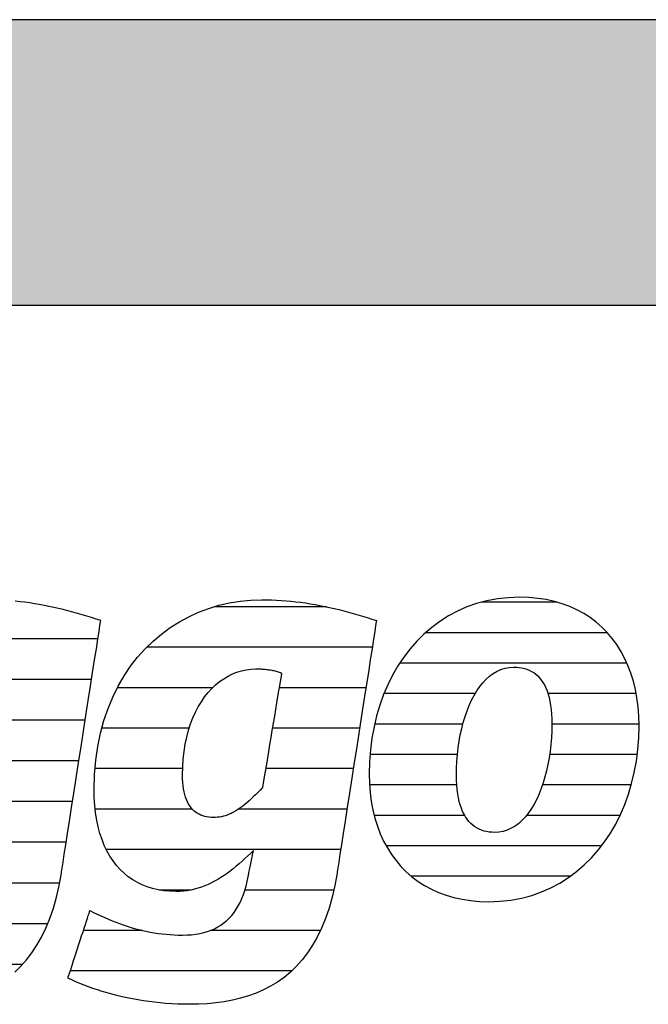
# Model space of a CAD drawing. Extents: x -1545 to 425, y -3428 to 20311.
# Drawn here: x -1378 to -1238, y 20093 to 20311 of the extents above; entities that cross this region are included whole.
import ezdxf

# ---------------------------------------------------------------- set-up
doc = ezdxf.new("R2010")
doc.units = 0
doc.header["$LTSCALE"] = 10
doc.layers.add('DETAIL_1', color=7, linetype='CONTINUOUS')

# ---------------------------------------------------------------- blocks, each defined once
blk = doc.blocks.new('*X55')
at = {"layer": 'DETAIL_1', "color": 42, "linetype": 'CONTINUOUS'}
for p, q in [((-1309.77, 20180.94), (-1334.74, 20180.94)), ((-1299.61, 20171.95), (-1349.67, 20171.95)), ((-1335.05, 20162.97), (-1356.21, 20162.97)), ((-1318.95, 20162.97), (-1320.3, 20162.97)), ((-1301.01, 20162.97), (-1318.95, 20162.97)), ((-1340.26, 20153.98), (-1359.66, 20153.98)), ((-1316.69, 20153.98), (-1321.8, 20153.98)), ((-1302.41, 20153.98), (-1316.69, 20153.98)), ((-1341.72, 20145), (-1361.17, 20145)), ((-1314.44, 20145), (-1323.29, 20145)), ((-1303.81, 20145), (-1314.44, 20145)), ((-1339.59, 20136.01), (-1361.13, 20136.01)), ((-1312.18, 20136.01), (-1329.3, 20136.01)), ((-1305.22, 20136.01), (-1312.18, 20136.01)), ((-1309.93, 20127.03), (-1358.66, 20127.03)), ((-1306.62, 20127.03), (-1309.93, 20127.03)), ((-1339.87, 20118.04), (-1346.92, 20118.04)), ((-1308.15, 20118.04), (-1327.89, 20118.04)), ((-1350.6, 20109.05), (-1363.74, 20109.05)), ((-1311.11, 20109.05), (-1335.56, 20109.05)), ((-1317.5, 20100.07), (-1366.68, 20100.07))]:
    blk.add_line(p, q, dxfattribs=at)
blk = doc.blocks.new('*X56')
at = {"layer": 'DETAIL_1', "color": 42, "linetype": 'CONTINUOUS'}
for p, q in [((-1258.53, 20181.93), (-1275.36, 20181.93)), ((-1247.39, 20175.18), (-1287.79, 20175.18)), ((-1243.06, 20168.42), (-1293.52, 20168.42)), ((-1276.73, 20161.66), (-1297, 20161.66)), ((-1241.02, 20161.66), (-1260.59, 20161.66)), ((-1279.49, 20154.9), (-1299.07, 20154.9)), ((-1240.39, 20154.9), (-1259.72, 20154.9)), ((-1280.71, 20148.14), (-1300.09, 20148.14)), ((-1240.79, 20148.14), (-1260.22, 20148.14)), ((-1280.86, 20141.38), (-1300.2, 20141.38)), ((-1242.11, 20141.38), (-1261.81, 20141.38)), ((-1279.08, 20134.62), (-1299.17, 20134.62)), ((-1264.27, 20134.62), (-1265.37, 20134.62)), ((-1244.59, 20134.62), (-1264.27, 20134.62)), ((-1266.75, 20127.86), (-1296.52, 20127.86)), ((-1248.68, 20127.86), (-1266.75, 20127.86)), ((-1269.22, 20121.11), (-1290.94, 20121.11)), ((-1255.62, 20121.11), (-1269.22, 20121.11))]:
    blk.add_line(p, q, dxfattribs=at)
blk = doc.blocks.new('*X59')
at = {"layer": 'DETAIL_1', "color": 42, "linetype": 'CONTINUOUS'}
for p, q in [((-1443.74, 20182.86), (-1450.12, 20182.86)), ((-1428.18, 20173.82), (-1468.75, 20173.82)), ((-1384.16, 20173.82), (-1408.88, 20173.82)), ((-1360.53, 20173.82), (-1384.16, 20173.82)), ((-1457.42, 20164.79), (-1475.33, 20164.79)), ((-1424.54, 20164.79), (-1441.87, 20164.79)), ((-1394.07, 20164.79), (-1416.4, 20164.79)), ((-1361.94, 20164.79), (-1381.21, 20164.79)), ((-1461.2, 20155.75), (-1478.83, 20155.75)), ((-1423.82, 20155.75), (-1461.2, 20155.75)), ((-1400.85, 20155.75), (-1420.39, 20155.75)), ((-1363.35, 20155.75), (-1382.72, 20155.75)), ((-1461.99, 20146.71), (-1480.34, 20146.71)), ((-1424.89, 20146.71), (-1461.99, 20146.71)), ((-1402.84, 20146.71), (-1422.23, 20146.71)), ((-1364.76, 20146.71), (-1384.22, 20146.71)), ((-1461.5, 20137.67), (-1480.21, 20137.67)), ((-1401.9, 20137.67), (-1424.18, 20137.67)), ((-1366.17, 20137.67), (-1388.38, 20137.67)), ((-1367.58, 20128.63), (-1477.52, 20128.63)), ((-1432.3, 20119.59), (-1469.14, 20119.59)), ((-1396.59, 20119.59), (-1412.76, 20119.59)), ((-1369.04, 20119.59), (-1388.69, 20119.59)), ((-1416.86, 20110.55), (-1424.46, 20110.55)), ((-1371.67, 20110.55), (-1394, 20110.55)), ((-1377.27, 20101.52), (-1427.42, 20101.52))]:
    blk.add_line(p, q, dxfattribs=at)

msp = doc.modelspace()

# ---------------------------------------------------------------- hatches: boundary and pattern name
at = {"layer": 'DETAIL_1', "linetype": 'CONTINUOUS'}
msp.add_hatch(color=28, dxfattribs=at).paths.add_polyline_path([(-1545.48, 20247.88), (424.52, 20247.88), (424.52, 20311.31), (-1545.48, 20311.31)])

# ---------------------------------------------------------------- linework, layer by layer
at = {"layer": 'DETAIL_1', "color": 42}
for p, q in [((-1307.43, 20121.81), (-1307.93, 20119.04)), ((-1273.77, 20115.45), (-1271.26, 20115.55))]:
    msp.add_line(p, q, dxfattribs=at)
at = {"layer": 'DETAIL_1', "color": 28, "linetype": 'CONTINUOUS'}
msp.add_lwpolyline([(-1545.48, 20247.88), (424.52, 20247.88), (424.52, 20311.31), (-1545.48, 20311.31)], close=True, dxfattribs=at)
at = {"layer": 'DETAIL_1', "color": 42}
for points in [[(-1378.99, 20099.81), (-1377.65, 20101.1), (-1376.38, 20102.51), (-1375.19, 20104.07), (-1374.07, 20105.76), (-1373.03, 20107.59), (-1372.08, 20109.57), (-1371.21, 20111.69), (-1370.42, 20113.98), (-1369.73, 20116.43), (-1369.14, 20119.04), (-1368.64, 20121.81), (-1368.64, 20121.81), (-1368.64, 20121.81), (-1368.64, 20121.81), (-1368.64, 20121.81), (-1368.64, 20121.81), (-1368.64, 20121.81), (-1368.64, 20121.81), (-1368.64, 20121.81), (-1368.64, 20121.81), (-1368.64, 20121.81), (-1368.64, 20121.81), (-1368.64, 20121.81), (-1368.64, 20121.81), (-1368.64, 20121.81), (-1368.64, 20121.81), (-1368.64, 20121.81), (-1368.64, 20121.81), (-1368.64, 20121.81), (-1368.64, 20121.81), (-1368.64, 20121.81), (-1368.64, 20121.81), (-1368.64, 20121.81), (-1368.64, 20121.81), (-1368.64, 20121.81), (-1368.6, 20122.1), (-1368.47, 20122.92), (-1368.27, 20124.22), (-1367.99, 20125.97), (-1367.66, 20128.1), (-1367.28, 20130.57), (-1366.84, 20133.34), (-1366.38, 20136.35), (-1365.88, 20139.55), (-1365.35, 20142.9), (-1364.82, 20146.35), (-1364.27, 20149.84), (-1363.73, 20153.34), (-1363.19, 20156.79), (-1362.67, 20160.14), (-1362.17, 20163.34), (-1361.7, 20166.35), (-1361.27, 20169.12), (-1360.88, 20171.59), (-1360.55, 20173.72), (-1360.28, 20175.47), (-1360.07, 20176.77), (-1359.95, 20177.59), (-1359.9, 20177.87), (-1359.9, 20177.87), (-1359.9, 20177.87), (-1359.9, 20177.87), (-1359.9, 20177.87), (-1359.9, 20177.87), (-1359.9, 20177.87), (-1359.9, 20177.87), (-1359.9, 20177.87), (-1359.9, 20177.87), (-1359.9, 20177.87), (-1359.9, 20177.87), (-1359.9, 20177.87), (-1359.9, 20177.87), (-1359.9, 20177.87), (-1359.9, 20177.87), (-1359.9, 20177.87), (-1359.9, 20177.87), (-1359.9, 20177.87), (-1359.9, 20177.87), (-1359.9, 20177.87), (-1359.9, 20177.87), (-1359.9, 20177.87), (-1359.9, 20177.87), (-1359.9, 20177.87), (-1360.93, 20178.22), (-1361.96, 20178.55), (-1363, 20178.87), (-1364.04, 20179.18), (-1365.08, 20179.48), (-1366.13, 20179.77), (-1367.18, 20180.05), (-1368.23, 20180.31), (-1369.29, 20180.56), (-1370.35, 20180.8), (-1371.41, 20181.03), (-1372.47, 20181.24), (-1373.54, 20181.43), (-1374.6, 20181.61), (-1375.67, 20181.78), (-1376.74, 20181.93), (-1377.82, 20182.06), (-1378.89, 20182.18)], [(-1307.93, 20119.04), (-1308.52, 20116.43), (-1309.21, 20113.98), (-1309.99, 20111.69), (-1310.86, 20109.57), (-1311.82, 20107.59), (-1312.86, 20105.76), (-1313.97, 20104.07), (-1315.17, 20102.51), (-1316.44, 20101.1), (-1317.77, 20099.81), (-1319.18, 20098.64), (-1320.65, 20097.59), (-1322.18, 20096.66), (-1323.76, 20095.84), (-1325.41, 20095.12), (-1327.1, 20094.51), (-1328.85, 20093.99), (-1330.64, 20093.56), (-1332.47, 20093.23), (-1334.34, 20092.97), (-1336.25, 20092.79), (-1338.19, 20092.69), (-1340.17, 20092.66), (-1340.17, 20092.66), (-1340.17, 20092.66), (-1340.17, 20092.66), (-1340.17, 20092.66), (-1340.17, 20092.66), (-1340.17, 20092.66), (-1340.17, 20092.66), (-1340.17, 20092.66), (-1340.17, 20092.66), (-1340.17, 20092.66), (-1340.17, 20092.66), (-1340.17, 20092.66), (-1340.17, 20092.66), (-1340.17, 20092.66), (-1340.17, 20092.66), (-1340.17, 20092.66), (-1340.17, 20092.66), (-1340.17, 20092.66), (-1340.17, 20092.66), (-1340.17, 20092.66), (-1340.17, 20092.66), (-1340.17, 20092.66), (-1340.17, 20092.66), (-1340.17, 20092.66), (-1341.5, 20092.67), (-1342.82, 20092.71), (-1344.13, 20092.77), (-1345.43, 20092.86), (-1346.71, 20092.97), (-1347.97, 20093.1), (-1349.21, 20093.26), (-1350.44, 20093.43), (-1351.65, 20093.63), (-1352.85, 20093.85), (-1354.02, 20094.08), (-1355.17, 20094.33), (-1356.31, 20094.6), (-1357.42, 20094.89), (-1358.51, 20095.19), (-1359.57, 20095.51), (-1360.61, 20095.84), (-1361.63, 20096.18), (-1362.63, 20096.54), (-1363.59, 20096.91), (-1364.54, 20097.29), (-1365.45, 20097.68), (-1366.34, 20098.08), (-1367.2, 20098.49), (-1367.2, 20098.49), (-1367.2, 20098.49), (-1367.2, 20098.49), (-1367.2, 20098.49), (-1367.2, 20098.49), (-1367.2, 20098.49), (-1367.2, 20098.49), (-1367.2, 20098.49), (-1367.2, 20098.49), (-1367.2, 20098.49), (-1367.2, 20098.49), (-1367.2, 20098.49), (-1367.2, 20098.49), (-1367.2, 20098.49), (-1367.2, 20098.49), (-1367.2, 20098.49), (-1367.2, 20098.49), (-1367.2, 20098.49), (-1367.2, 20098.49), (-1367.2, 20098.49), (-1367.2, 20098.49), (-1367.2, 20098.49), (-1367.2, 20098.49), (-1367.2, 20098.49), (-1367.17, 20098.57), (-1367.1, 20098.79), (-1366.99, 20099.13), (-1366.83, 20099.6), (-1366.65, 20100.17), (-1366.43, 20100.83), (-1366.19, 20101.57), (-1365.93, 20102.37), (-1365.65, 20103.23), (-1365.35, 20104.12), (-1365.05, 20105.05), (-1364.75, 20105.98), (-1364.44, 20106.91), (-1364.14, 20107.83), (-1363.84, 20108.73), (-1363.56, 20109.58), (-1363.3, 20110.39), (-1363.06, 20111.13), (-1362.84, 20111.79), (-1362.66, 20112.36), (-1362.5, 20112.82), (-1362.39, 20113.17), (-1362.32, 20113.39), (-1362.29, 20113.47), (-1362.29, 20113.47), (-1362.29, 20113.47), (-1362.29, 20113.47), (-1362.29, 20113.47), (-1362.29, 20113.47), (-1362.29, 20113.47), (-1362.29, 20113.47), (-1362.29, 20113.47), (-1362.29, 20113.47), (-1362.29, 20113.47), (-1362.29, 20113.47), (-1362.29, 20113.47), (-1362.29, 20113.47), (-1362.29, 20113.47), (-1362.29, 20113.47), (-1362.29, 20113.47), (-1362.29, 20113.47), (-1362.29, 20113.47), (-1362.29, 20113.47), (-1362.29, 20113.47), (-1362.29, 20113.47), (-1362.29, 20113.47), (-1362.29, 20113.47), (-1362.29, 20113.47), (-1361.48, 20113.06), (-1360.67, 20112.66), (-1359.85, 20112.28), (-1359.03, 20111.91), (-1358.21, 20111.56), (-1357.39, 20111.22), (-1356.56, 20110.89), (-1355.73, 20110.58), (-1354.9, 20110.29), (-1354.06, 20110.01), (-1353.22, 20109.75), (-1352.37, 20109.51), (-1351.52, 20109.28), (-1350.67, 20109.07), (-1349.8, 20108.88), (-1348.94, 20108.7), (-1348.06, 20108.55), (-1347.18, 20108.41), (-1346.3, 20108.3), (-1345.4, 20108.2), (-1344.5, 20108.13), (-1343.59, 20108.07), (-1342.68, 20108.04), (-1341.75, 20108.03), (-1341.75, 20108.03), (-1341.75, 20108.03), (-1341.75, 20108.03), (-1341.75, 20108.03), (-1341.75, 20108.03), (-1341.75, 20108.03), (-1341.75, 20108.03), (-1341.75, 20108.03), (-1341.75, 20108.03), (-1341.75, 20108.03), (-1341.75, 20108.03), (-1341.75, 20108.03), (-1341.75, 20108.03), (-1341.75, 20108.03), (-1341.75, 20108.03), (-1341.75, 20108.03), (-1341.75, 20108.03), (-1341.75, 20108.03), (-1341.75, 20108.03), (-1341.75, 20108.03), (-1341.75, 20108.03), (-1341.75, 20108.03), (-1341.75, 20108.03), (-1341.75, 20108.03), (-1340.73, 20108.05), (-1339.74, 20108.12), (-1338.8, 20108.23), (-1337.89, 20108.39), (-1337.01, 20108.59), (-1336.18, 20108.83), (-1335.38, 20109.12), (-1334.62, 20109.45), (-1333.89, 20109.83), (-1333.2, 20110.26), (-1332.55, 20110.73), (-1331.93, 20111.25), (-1331.35, 20111.81), (-1330.8, 20112.41), (-1330.29, 20113.07), (-1329.81, 20113.76), (-1329.36, 20114.51), (-1328.95, 20115.3), (-1328.57, 20116.14), (-1328.23, 20117.02), (-1327.92, 20117.95), (-1327.64, 20118.93), (-1327.39, 20119.95), (-1327.18, 20121.02), (-1327.18, 20121.02), (-1327.18, 20121.02), (-1327.18, 20121.02), (-1327.18, 20121.02), (-1327.18, 20121.02), (-1327.18, 20121.02), (-1327.18, 20121.02), (-1327.18, 20121.02), (-1327.18, 20121.02), (-1327.18, 20121.02), (-1327.18, 20121.02), (-1327.18, 20121.02), (-1327.18, 20121.02), (-1327.18, 20121.02), (-1327.18, 20121.02), (-1327.18, 20121.02), (-1327.18, 20121.02), (-1327.18, 20121.02), (-1327.18, 20121.02), (-1327.18, 20121.02), (-1327.18, 20121.02), (-1327.18, 20121.02), (-1327.18, 20121.02), (-1327.18, 20121.02), (-1327.17, 20121.05), (-1327.15, 20121.13), (-1327.13, 20121.27), (-1327.09, 20121.45), (-1327.04, 20121.67), (-1326.99, 20121.93), (-1326.93, 20122.22), (-1326.87, 20122.53), (-1326.8, 20122.87), (-1326.73, 20123.21), (-1326.65, 20123.57), (-1326.58, 20123.94), (-1326.51, 20124.3), (-1326.43, 20124.66), (-1326.36, 20125.01), (-1326.29, 20125.34), (-1326.23, 20125.65), (-1326.17, 20125.94), (-1326.12, 20126.2), (-1326.07, 20126.42), (-1326.03, 20126.6), (-1326.01, 20126.74), (-1325.99, 20126.82), (-1325.98, 20126.85), (-1325.98, 20126.85), (-1325.98, 20126.85), (-1325.98, 20126.85), (-1325.98, 20126.85), (-1325.98, 20126.85), (-1325.98, 20126.85), (-1325.98, 20126.85), (-1325.98, 20126.85), (-1325.98, 20126.85), (-1325.98, 20126.85), (-1325.98, 20126.85), (-1325.98, 20126.85), (-1325.98, 20126.85), (-1325.98, 20126.85), (-1325.98, 20126.85), (-1325.98, 20126.85), (-1325.98, 20126.85), (-1325.98, 20126.85), (-1325.98, 20126.85), (-1325.98, 20126.85), (-1325.98, 20126.85), (-1325.98, 20126.85), (-1325.98, 20126.85), (-1325.98, 20126.85), (-1326.61, 20126.23), (-1327.25, 20125.61), (-1327.89, 20125.01), (-1328.53, 20124.43), (-1329.18, 20123.85), (-1329.83, 20123.3), (-1330.49, 20122.76), (-1331.16, 20122.24), (-1331.83, 20121.74), (-1332.51, 20121.27), (-1333.2, 20120.82), (-1333.9, 20120.39), (-1334.61, 20119.99), (-1335.33, 20119.62), (-1336.06, 20119.27), (-1336.8, 20118.96), (-1337.56, 20118.68), (-1338.32, 20118.43), (-1339.1, 20118.21), (-1339.89, 20118.03), (-1340.7, 20117.89), (-1341.52, 20117.79), (-1342.36, 20117.73), (-1343.21, 20117.71), (-1343.21, 20117.71), (-1343.21, 20117.71), (-1343.21, 20117.71), (-1343.21, 20117.71), (-1343.21, 20117.71), (-1343.21, 20117.71), (-1343.21, 20117.71), (-1343.21, 20117.71), (-1343.21, 20117.71), (-1343.21, 20117.71), (-1343.21, 20117.71), (-1343.21, 20117.71), (-1343.21, 20117.71), (-1343.21, 20117.71), (-1343.21, 20117.71), (-1343.21, 20117.71), (-1343.21, 20117.71), (-1343.21, 20117.71), (-1343.21, 20117.71), (-1343.21, 20117.71), (-1343.21, 20117.71), (-1343.21, 20117.71), (-1343.21, 20117.71), (-1343.21, 20117.71), (-1344.57, 20117.75), (-1345.88, 20117.87), (-1347.15, 20118.08), (-1348.38, 20118.36), (-1349.56, 20118.73), (-1350.69, 20119.18), (-1351.77, 20119.71), (-1352.81, 20120.31), (-1353.79, 20121), (-1354.72, 20121.76), (-1355.6, 20122.6), (-1356.42, 20123.52), (-1357.18, 20124.52), (-1357.88, 20125.59), (-1358.52, 20126.73), (-1359.11, 20127.96), (-1359.62, 20129.25), (-1360.08, 20130.62), (-1360.47, 20132.07), (-1360.79, 20133.58), (-1361.04, 20135.17), (-1361.22, 20136.83), (-1361.33, 20138.56), (-1361.37, 20140.37), (-1361.37, 20140.37), (-1361.37, 20140.37), (-1361.37, 20140.37), (-1361.37, 20140.37), (-1361.37, 20140.37), (-1361.37, 20140.37), (-1361.37, 20140.37), (-1361.37, 20140.37), (-1361.37, 20140.37), (-1361.37, 20140.37), (-1361.37, 20140.37), (-1361.37, 20140.37), (-1361.37, 20140.37), (-1361.37, 20140.37), (-1361.37, 20140.37), (-1361.37, 20140.37), (-1361.37, 20140.37), (-1361.37, 20140.37), (-1361.37, 20140.37), (-1361.37, 20140.37), (-1361.37, 20140.37), (-1361.37, 20140.37), (-1361.37, 20140.37), (-1361.37, 20140.37), (-1361.28, 20143.69), (-1361.01, 20146.88), (-1360.57, 20149.94), (-1359.96, 20152.88), (-1359.2, 20155.68), (-1358.29, 20158.36), (-1357.23, 20160.9), (-1356.04, 20163.31), (-1354.72, 20165.58), (-1353.28, 20167.72), (-1351.72, 20169.72), (-1350.05, 20171.58), (-1348.29, 20173.3), (-1346.42, 20174.87), (-1344.47, 20176.31), (-1342.44, 20177.59), (-1340.34, 20178.74), (-1338.17, 20179.73), (-1335.93, 20180.57), (-1333.65, 20181.27), (-1331.32, 20181.81), (-1328.95, 20182.2), (-1326.55, 20182.43), (-1324.13, 20182.51), (-1324.13, 20182.51), (-1324.13, 20182.51), (-1324.13, 20182.51), (-1324.13, 20182.51), (-1324.13, 20182.51), (-1324.13, 20182.51), (-1324.13, 20182.51), (-1324.13, 20182.51), (-1324.13, 20182.51), (-1324.13, 20182.51), (-1324.13, 20182.51), (-1324.13, 20182.51), (-1324.13, 20182.51), (-1324.13, 20182.51), (-1324.13, 20182.51), (-1324.13, 20182.51), (-1324.13, 20182.51), (-1324.13, 20182.51), (-1324.13, 20182.51), (-1324.13, 20182.51), (-1324.13, 20182.51), (-1324.13, 20182.51), (-1324.13, 20182.51), (-1324.13, 20182.51), (-1323.05, 20182.5), (-1321.98, 20182.47), (-1320.9, 20182.43), (-1319.82, 20182.36), (-1318.75, 20182.28), (-1317.67, 20182.18), (-1316.6, 20182.06), (-1315.53, 20181.93), (-1314.46, 20181.78), (-1313.39, 20181.61), (-1312.32, 20181.43), (-1311.26, 20181.24), (-1310.19, 20181.03), (-1309.13, 20180.8), (-1308.07, 20180.56), (-1307.02, 20180.31), (-1305.96, 20180.05), (-1304.91, 20179.77), (-1303.87, 20179.48), (-1302.82, 20179.18), (-1301.78, 20178.87), (-1300.75, 20178.55), (-1299.71, 20178.22), (-1298.68, 20177.87), (-1298.68, 20177.87), (-1298.68, 20177.87), (-1298.68, 20177.87), (-1298.68, 20177.87), (-1298.68, 20177.87), (-1298.68, 20177.87), (-1298.68, 20177.87), (-1298.68, 20177.87), (-1298.68, 20177.87), (-1298.68, 20177.87), (-1298.68, 20177.87), (-1298.68, 20177.87), (-1298.68, 20177.87), (-1298.68, 20177.87), (-1298.68, 20177.87), (-1298.68, 20177.87), (-1298.68, 20177.87), (-1298.68, 20177.87), (-1298.68, 20177.87), (-1298.68, 20177.87), (-1298.68, 20177.87), (-1298.68, 20177.87), (-1298.68, 20177.87), (-1298.68, 20177.87), (-1298.73, 20177.59), (-1298.86, 20176.77), (-1299.06, 20175.47), (-1299.33, 20173.72), (-1299.67, 20171.59), (-1300.05, 20169.12), (-1300.48, 20166.35), (-1300.95, 20163.34), (-1301.45, 20160.14), (-1301.97, 20156.79), (-1302.51, 20153.34), (-1303.06, 20149.84), (-1303.6, 20146.35), (-1304.14, 20142.9), (-1304.66, 20139.55), (-1305.16, 20136.35), (-1305.63, 20133.34), (-1306.06, 20130.57), (-1306.45, 20128.1), (-1306.78, 20125.97), (-1307.05, 20124.22), (-1307.26, 20122.92), (-1307.39, 20122.1), (-1307.43, 20121.81)], [(-1271.26, 20115.55), (-1268.82, 20115.81), (-1266.47, 20116.25), (-1264.21, 20116.85), (-1262.03, 20117.61), (-1259.94, 20118.53), (-1257.94, 20119.59), (-1256.04, 20120.79), (-1254.24, 20122.13), (-1252.53, 20123.6), (-1250.92, 20125.19), (-1249.42, 20126.9), (-1248.02, 20128.73), (-1246.74, 20130.66), (-1245.56, 20132.69), (-1244.5, 20134.81), (-1243.55, 20137.03), (-1242.72, 20139.33), (-1242.02, 20141.71), (-1241.43, 20144.15), (-1240.97, 20146.67), (-1240.64, 20149.24), (-1240.44, 20151.87), (-1240.38, 20154.55), (-1240.43, 20156.66), (-1240.58, 20158.7), (-1240.84, 20160.68), (-1241.19, 20162.6), (-1241.64, 20164.44), (-1242.19, 20166.21), (-1242.83, 20167.91), (-1243.57, 20169.54), (-1244.39, 20171.08), (-1245.31, 20172.54), (-1246.32, 20173.92), (-1247.42, 20175.21), (-1248.6, 20176.41), (-1249.87, 20177.52), (-1251.22, 20178.54), (-1252.65, 20179.46), (-1254.16, 20180.28), (-1255.75, 20181), (-1257.42, 20181.61), (-1259.17, 20182.12), (-1260.99, 20182.52), (-1262.88, 20182.81), (-1264.85, 20182.98), (-1266.88, 20183.04), (-1269.4, 20182.95), (-1271.83, 20182.69), (-1274.18, 20182.25), (-1276.44, 20181.65), (-1278.62, 20180.89), (-1280.71, 20179.97), (-1282.71, 20178.91), (-1284.61, 20177.7), (-1286.42, 20176.36), (-1288.13, 20174.89), (-1289.73, 20173.29), (-1291.23, 20171.58), (-1292.63, 20169.75), (-1293.92, 20167.82), (-1295.09, 20165.78), (-1296.15, 20163.64), (-1297.1, 20161.42), (-1297.93, 20159.11), (-1298.64, 20156.73), (-1299.22, 20154.27), (-1299.68, 20151.74), (-1300.01, 20149.15), (-1300.21, 20146.51), (-1300.28, 20143.81), (-1300.22, 20141.72), (-1300.07, 20139.69), (-1299.82, 20137.73), (-1299.46, 20135.82), (-1299.01, 20133.99), (-1298.46, 20132.23), (-1297.82, 20130.54), (-1297.09, 20128.92), (-1296.26, 20127.39), (-1295.34, 20125.93), (-1294.33, 20124.56), (-1293.24, 20123.27), (-1292.05, 20122.08), (-1290.79, 20120.97), (-1289.44, 20119.96), (-1288, 20119.04), (-1286.49, 20118.22), (-1284.9, 20117.5), (-1283.23, 20116.89), (-1281.49, 20116.38), (-1279.66, 20115.98), (-1277.77, 20115.69), (-1275.8, 20115.51), (-1273.77, 20115.45)], [(-1319.76, 20166.21), (-1319.78, 20166.08), (-1319.84, 20165.71), (-1319.94, 20165.12), (-1320.07, 20164.33), (-1320.23, 20163.36), (-1320.42, 20162.24), (-1320.63, 20160.98), (-1320.86, 20159.62), (-1321.1, 20158.16), (-1321.35, 20156.64), (-1321.61, 20155.08), (-1321.88, 20153.49), (-1322.14, 20151.9), (-1322.4, 20150.34), (-1322.66, 20148.82), (-1322.9, 20147.36), (-1323.13, 20146), (-1323.33, 20144.74), (-1323.52, 20143.62), (-1323.68, 20142.65), (-1323.81, 20141.86), (-1323.91, 20141.27), (-1323.97, 20140.9), (-1324, 20140.77), (-1324, 20140.77), (-1324, 20140.77), (-1324, 20140.77), (-1324, 20140.77), (-1324, 20140.77), (-1324, 20140.77), (-1324, 20140.77), (-1324, 20140.77), (-1324, 20140.77), (-1324, 20140.77), (-1324, 20140.77), (-1324, 20140.77), (-1324, 20140.77), (-1324, 20140.77), (-1324, 20140.77), (-1324, 20140.77), (-1324, 20140.77), (-1324, 20140.77), (-1324, 20140.77), (-1324, 20140.77), (-1324, 20140.77), (-1324, 20140.77), (-1324, 20140.77), (-1324, 20140.77), (-1324.52, 20140.22), (-1325.03, 20139.69), (-1325.53, 20139.19), (-1326.03, 20138.71), (-1326.51, 20138.26), (-1326.98, 20137.83), (-1327.45, 20137.43), (-1327.9, 20137.05), (-1328.36, 20136.69), (-1328.8, 20136.36), (-1329.24, 20136.05), (-1329.68, 20135.76), (-1330.11, 20135.5), (-1330.54, 20135.26), (-1330.97, 20135.05), (-1331.4, 20134.86), (-1331.83, 20134.69), (-1332.25, 20134.54), (-1332.68, 20134.42), (-1333.11, 20134.32), (-1333.54, 20134.24), (-1333.98, 20134.18), (-1334.42, 20134.15), (-1334.86, 20134.14), (-1334.86, 20134.14), (-1334.86, 20134.14), (-1334.86, 20134.14), (-1334.86, 20134.14), (-1334.86, 20134.14), (-1334.86, 20134.14), (-1334.86, 20134.14), (-1334.86, 20134.14), (-1334.86, 20134.14), (-1334.86, 20134.14), (-1334.86, 20134.14), (-1334.86, 20134.14), (-1334.86, 20134.14), (-1334.86, 20134.14), (-1334.86, 20134.14), (-1334.86, 20134.14), (-1334.86, 20134.14), (-1334.86, 20134.14), (-1334.86, 20134.14), (-1334.86, 20134.14), (-1334.86, 20134.14), (-1334.86, 20134.14), (-1334.86, 20134.14), (-1334.86, 20134.14), (-1335.37, 20134.15), (-1335.86, 20134.2), (-1336.34, 20134.27), (-1336.8, 20134.37), (-1337.25, 20134.5), (-1337.67, 20134.66), (-1338.08, 20134.85), (-1338.48, 20135.08), (-1338.85, 20135.34), (-1339.2, 20135.63), (-1339.54, 20135.95), (-1339.85, 20136.31), (-1340.14, 20136.7), (-1340.41, 20137.13), (-1340.66, 20137.6), (-1340.88, 20138.11), (-1341.08, 20138.65), (-1341.26, 20139.23), (-1341.41, 20139.85), (-1341.53, 20140.51), (-1341.63, 20141.2), (-1341.7, 20141.94), (-1341.74, 20142.73), (-1341.75, 20143.55), (-1341.75, 20143.55), (-1341.75, 20143.55), (-1341.75, 20143.55), (-1341.75, 20143.55), (-1341.75, 20143.55), (-1341.75, 20143.55), (-1341.75, 20143.55), (-1341.75, 20143.55), (-1341.75, 20143.55), (-1341.75, 20143.55), (-1341.75, 20143.55), (-1341.75, 20143.55), (-1341.75, 20143.55), (-1341.75, 20143.55), (-1341.75, 20143.55), (-1341.75, 20143.55), (-1341.75, 20143.55), (-1341.75, 20143.55), (-1341.75, 20143.55), (-1341.75, 20143.55), (-1341.75, 20143.55), (-1341.75, 20143.55), (-1341.75, 20143.55), (-1341.75, 20143.55), (-1341.71, 20145.37), (-1341.6, 20147.13), (-1341.41, 20148.83), (-1341.15, 20150.45), (-1340.82, 20152.01), (-1340.42, 20153.5), (-1339.96, 20154.92), (-1339.44, 20156.26), (-1338.87, 20157.54), (-1338.24, 20158.74), (-1337.56, 20159.86), (-1336.84, 20160.91), (-1336.06, 20161.88), (-1335.25, 20162.77), (-1334.4, 20163.59), (-1333.51, 20164.32), (-1332.59, 20164.97), (-1331.64, 20165.54), (-1330.66, 20166.02), (-1329.65, 20166.42), (-1328.63, 20166.73), (-1327.59, 20166.96), (-1326.53, 20167.09), (-1325.45, 20167.14), (-1325.22, 20167.14), (-1324.99, 20167.13), (-1324.76, 20167.13), (-1324.52, 20167.12), (-1324.29, 20167.12), (-1324.06, 20167.1), (-1323.83, 20167.09), (-1323.59, 20167.07), (-1323.36, 20167.05), (-1323.12, 20167.03), (-1322.89, 20167), (-1322.65, 20166.97), (-1322.42, 20166.94), (-1322.18, 20166.9), (-1321.94, 20166.85), (-1321.7, 20166.81), (-1321.47, 20166.75), (-1321.22, 20166.69), (-1320.98, 20166.63), (-1320.74, 20166.56), (-1320.5, 20166.48), (-1320.25, 20166.4), (-1320.01, 20166.31), (-1319.76, 20166.21), (-1319.76, 20166.21), (-1319.76, 20166.21), (-1319.76, 20166.21), (-1319.76, 20166.21), (-1319.76, 20166.21), (-1319.76, 20166.21), (-1319.76, 20166.21), (-1319.76, 20166.21), (-1319.76, 20166.21), (-1319.76, 20166.21), (-1319.76, 20166.21), (-1319.76, 20166.21), (-1319.76, 20166.21), (-1319.76, 20166.21), (-1319.76, 20166.21), (-1319.76, 20166.21), (-1319.76, 20166.21), (-1319.76, 20166.21), (-1319.76, 20166.21), (-1319.76, 20166.21), (-1319.76, 20166.21), (-1319.76, 20166.21), (-1319.76, 20166.21), (-1319.76, 20166.21)], [(-1262.09, 20140.58), (-1262.58, 20139.37), (-1263.1, 20138.22), (-1263.67, 20137.13), (-1264.28, 20136.12), (-1264.93, 20135.17), (-1265.61, 20134.31), (-1266.34, 20133.53), (-1267.1, 20132.84), (-1267.9, 20132.25), (-1268.74, 20131.75), (-1269.62, 20131.35), (-1270.52, 20131.06), (-1271.47, 20130.89), (-1272.44, 20130.83), (-1272.44, 20130.83), (-1272.44, 20130.83), (-1272.44, 20130.83), (-1272.44, 20130.83), (-1272.44, 20130.83), (-1272.44, 20130.83), (-1272.44, 20130.83), (-1272.44, 20130.83), (-1272.44, 20130.83), (-1272.44, 20130.83), (-1272.44, 20130.83), (-1272.44, 20130.83), (-1272.44, 20130.83), (-1272.44, 20130.83), (-1272.44, 20130.83), (-1272.44, 20130.83), (-1272.44, 20130.83), (-1272.44, 20130.83), (-1272.44, 20130.83), (-1272.44, 20130.83), (-1272.44, 20130.83), (-1272.44, 20130.83), (-1272.44, 20130.83), (-1272.44, 20130.83), (-1273.05, 20130.85), (-1273.64, 20130.9), (-1274.22, 20131), (-1274.78, 20131.13), (-1275.32, 20131.31), (-1275.84, 20131.53), (-1276.34, 20131.79), (-1276.82, 20132.09), (-1277.28, 20132.44), (-1277.72, 20132.83), (-1278.14, 20133.27), (-1278.53, 20133.76), (-1278.89, 20134.29), (-1279.23, 20134.87), (-1279.54, 20135.51), (-1279.82, 20136.19), (-1280.07, 20136.92), (-1280.29, 20137.7), (-1280.48, 20138.54), (-1280.64, 20139.43), (-1280.77, 20140.38), (-1280.86, 20141.38), (-1280.91, 20142.44), (-1280.93, 20143.55), (-1280.93, 20143.55), (-1280.93, 20143.55), (-1280.93, 20143.55), (-1280.93, 20143.55), (-1280.93, 20143.55), (-1280.93, 20143.55), (-1280.93, 20143.55), (-1280.93, 20143.55), (-1280.93, 20143.55), (-1280.93, 20143.55), (-1280.93, 20143.55), (-1280.93, 20143.55), (-1280.93, 20143.55), (-1280.93, 20143.55), (-1280.93, 20143.55), (-1280.93, 20143.55), (-1280.93, 20143.55), (-1280.93, 20143.55), (-1280.93, 20143.55), (-1280.93, 20143.55), (-1280.93, 20143.55), (-1280.93, 20143.55), (-1280.93, 20143.55), (-1280.93, 20143.55), (-1280.9, 20145.09), (-1280.83, 20146.61), (-1280.71, 20148.12), (-1280.54, 20149.61), (-1280.32, 20151.07), (-1280.06, 20152.5), (-1279.75, 20153.89), (-1279.4, 20155.25), (-1279, 20156.56), (-1278.56, 20157.82), (-1278.07, 20159.02), (-1277.55, 20160.17), (-1276.98, 20161.25), (-1276.37, 20162.26), (-1275.72, 20163.2), (-1275.04, 20164.06), (-1274.31, 20164.84), (-1273.55, 20165.52), (-1272.75, 20166.12), (-1271.91, 20166.62), (-1271.03, 20167.01), (-1270.12, 20167.3), (-1269.18, 20167.48), (-1268.2, 20167.54), (-1267.58, 20167.52), (-1266.98, 20167.47), (-1266.39, 20167.37), (-1265.83, 20167.24), (-1265.28, 20167.07), (-1264.76, 20166.86), (-1264.25, 20166.6), (-1263.77, 20166.31), (-1263.31, 20165.97), (-1262.87, 20165.58), (-1262.46, 20165.15), (-1262.08, 20164.67), (-1261.72, 20164.15), (-1261.38, 20163.57), (-1261.08, 20162.95), (-1260.8, 20162.28), (-1260.56, 20161.55), (-1260.34, 20160.77), (-1260.16, 20159.94), (-1260, 20159.05), (-1259.88, 20158.11), (-1259.79, 20157.12), (-1259.74, 20156.06), (-1259.72, 20154.95), (-1259.72, 20154.95), (-1259.72, 20154.95), (-1259.72, 20154.95), (-1259.72, 20154.95), (-1259.72, 20154.95), (-1259.72, 20154.95), (-1259.72, 20154.95), (-1259.72, 20154.95), (-1259.72, 20154.95), (-1259.72, 20154.95), (-1259.72, 20154.95), (-1259.72, 20154.95), (-1259.72, 20154.95), (-1259.72, 20154.95), (-1259.72, 20154.95), (-1259.72, 20154.95), (-1259.72, 20154.95), (-1259.72, 20154.95), (-1259.72, 20154.95), (-1259.72, 20154.95), (-1259.72, 20154.95), (-1259.72, 20154.95), (-1259.72, 20154.95), (-1259.72, 20154.95), (-1259.75, 20153.39), (-1259.82, 20151.86), (-1259.94, 20150.33), (-1260.11, 20148.83), (-1260.33, 20147.36), (-1260.59, 20145.92), (-1260.9, 20144.52), (-1261.26, 20143.16), (-1261.65, 20141.84), (-1262.09, 20140.58)]]:
    msp.add_lwpolyline(points, dxfattribs=at)

# ---------------------------------------------------------------- block references
at = {"layer": 'DETAIL_1', "color": 0}
for name in ['*X59', '*X56', '*X55']:
    msp.add_blockref(name, (0, 0), dxfattribs=at)

doc.saveas('drawing.dxf')
